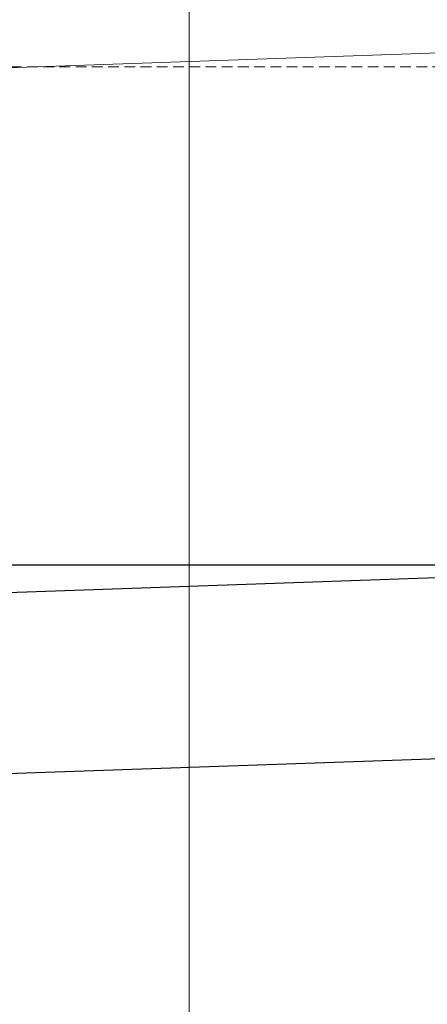
# Model space of a CAD drawing. Units: millimetres. Extents: x 297500 to 345000, y -60000 to -30129.
# Drawn here: x 303352 to 303371, y -57844 to -57799 of the extents above; entities that cross this region are included whole.
import ezdxf

# ---------------------------------------------------------------- set-up
doc = ezdxf.new("R2010")
doc.units = ezdxf.units.MM
doc.linetypes.add('DASHED', pattern=[0.75, 0.5, -0.25])
doc.layers.add('0_Hulplijnen', color=11, linetype='Continuous', lineweight=5, plot=False, transparency=0.5)
for name, color, linetype, lineweight in [('1_Bemating', 10, 'Continuous', 13), ('2_lijn_0.18', 3, 'Continuous', 18), ('2_lijn_0.25', 6, 'Continuous', 25)]:
    doc.layers.add(name, color=color, linetype=linetype, lineweight=lineweight)
doc.styles.add('ARIAL', font='arial.ttf')
doc.dimstyles.new('META1_3', dxfattribs={"dimscale": 3, "dimtxt": 2.35, "dimasz": 2, "dimexe": 1, "dimexo": 1, "dimgap": 0.5, "dimtad": 1, "dimdec": 0, "dimrnd": 0.1, "dimzin": 12, "dimtxsty": 'ARIAL', "dimcen": 5, "dimclrd": 256, "dimclre": 149, "dimclrt": 7, "dimadec": 1, "dimazin": 3, "dimtp": 0.1, "dimtm": 0.1, "dimtfac": 1, "dimtdec": 0, "dimtix": 1, "dimtmove": 1, "dimatfit": 1, "dimfxl": 1, "dimtfill": 1, "dimtolj": 1, "dimtzin": 0, "dimarcsym": 0})

# ---------------------------------------------------------------- blocks, each defined once
blk = doc.blocks.new('hulpkader 4 oud')
at = {"layer": '0_Hulplijnen', "linetype": 'DASHED'}
blk.add_line((-98, -500), (-98, 0), dxfattribs=at)
at = {"layer": '0_Hulplijnen'}
blk.add_lwpolyline([(-296.9999751240128, -360.0000000000019), (-1.13686837721616e-13, -360)], dxfattribs=at)
blk = doc.blocks.new('*D1032')
at = {"layer": '1_Bemating', "color": 149, "linetype": 'ByBlock', "lineweight": -2, "transparency": 16777216}
for p, q in [((303414.5543468065, -57823.05667796328), (303411.727487574, -57742.10602097759)), ((303082.3069471669, -57807.44240832425), (303080.4293551127, -57753.67520669305))]:
    blk.add_line(p, q, dxfattribs=at)
at = {"layer": '1_Bemating', "linetype": 'ByBlock', "lineweight": -2, "transparency": 16777216}
blk.add_line((303405.8358411019, -57745.31359043885), (303086.5303985649, -57756.46398219392), dxfattribs=at)
at = {"layer": '1_Bemating', "linetype": 'ByBlock', "transparency": 16777216}
for points in [[(303405.8009416052, -57744.31419961182), (303405.8707405986, -57746.31298126587), (303411.8321860641, -57745.10419345865)], [(303086.4954990682, -57755.46459136689), (303086.5652980616, -57757.46337302095), (303080.5340536028, -57756.67337917411)]]:
    blk.add_solid(points, dxfattribs=at)
at = {"layer": 'Defpoints', "color": 0, "linetype": 'ByBlock', "transparency": 16777216}
for p in [(303080.5340536028, -57756.67337917411), (303082.411645657, -57810.4405808053), (303414.6590452965, -57826.05485044433)]:
    blk.add_point(p, dxfattribs=at)
at = {"layer": '1_Bemating', "color": 7, "linetype": 'ByBlock', "lineweight": -2, "transparency": 16777216, "insert": (303245.9715821048, -57744.83113833918), "char_height": 7.050000000000001, "attachment_point": 5, "rotation": 1.9999999997810916, "style": 'ARIAL', "bg_fill": 3, "box_fill_scale": 1.1, "bg_fill_color": 256, "bg_fill_true_color": 13158600, "bg_fill_transparency": 0}
blk.add_mtext('\\A1;dagmaat stelkozijn', dxfattribs=at)
blk = doc.blocks.new('*D1033')
at = {"layer": '1_Bemating', "color": 149, "linetype": 'ByBlock', "lineweight": -2, "transparency": 16777216}
for p, q in [((303425.6745493132, -57797.65311332731), (303423.2315845444, -57727.69575543895)), ((303082.3069471669, -57807.44240832425), (303079.9407621589, -57739.6837351148))]:
    blk.add_line(p, q, dxfattribs=at)
at = {"layer": '1_Bemating', "linetype": 'ByBlock', "lineweight": -2, "transparency": 16777216}
blk.add_line((303417.3399380724, -57730.90332490021), (303086.0418056111, -57742.47251061567), dxfattribs=at)
at = {"layer": '1_Bemating', "linetype": 'ByBlock', "transparency": 16777216}
for points in [[(303417.3050385757, -57729.90393407318), (303417.3748375691, -57731.90271572722), (303423.3362830345, -57730.69392792002)], [(303086.0069061145, -57741.47311978864), (303086.0767051078, -57743.47190144268), (303080.045460649, -57742.68190759586)]]:
    blk.add_solid(points, dxfattribs=at)
at = {"layer": 'Defpoints', "color": 0, "linetype": 'ByBlock', "transparency": 16777216}
for p in [(303080.045460649, -57742.68190759586), (303425.7792478033, -57800.65128580836), (303082.411645657, -57810.4405808053)]:
    blk.add_point(p, dxfattribs=at)
at = {"layer": '1_Bemating', "color": 7, "linetype": 'ByBlock', "lineweight": -2, "transparency": 16777216, "insert": (303251.5113899913, -57731.54823002502), "char_height": 7.050000000000001, "attachment_point": 5, "rotation": 1.9999999997810916, "style": 'ARIAL', "bg_fill": 3, "box_fill_scale": 1.1, "bg_fill_color": 256, "bg_fill_true_color": 13158600, "bg_fill_transparency": 0}
blk.add_mtext('\\A1;framemaat', dxfattribs=at)
blk = doc.blocks.new('*U743')
at = {"layer": '2_lijn_0.25'}
blk.add_line((0, 8.379999999998216), (-304.5, 8.379999999998216), dxfattribs=at)
blk.add_lwpolyline([(-304.5, -3.57018029560543e-12), (0, 0), (-2.842170943040401e-14, 53.75999999999822), (-304.5, 53.75999999999465)], dxfattribs=at)
blk = doc.blocks.new('*D1034')
at = {"layer": '1_Bemating', "color": 149, "linetype": 'ByBlock', "lineweight": -2, "transparency": 16777216}
for p, q in [((303387.4670615945, -57821.03054500013), (303385.2324548939, -57757.03978152662)), ((303082.3069471669, -57807.44240832425), (303080.9179480665, -57767.66667827137))]:
    blk.add_line(p, q, dxfattribs=at)
at = {"layer": '1_Bemating', "linetype": 'ByBlock', "lineweight": -2, "transparency": 16777216}
blk.add_line((303379.340808422, -57760.24735098786), (303087.0189915187, -57770.45545377223), dxfattribs=at)
at = {"layer": '1_Bemating', "linetype": 'ByBlock', "transparency": 16777216}
for points in [[(303379.3059089252, -57759.24796016085), (303379.3757079187, -57761.24674181489), (303385.3371533841, -57760.03795400767)], [(303086.984092022, -57769.45606294522), (303087.0538910154, -57771.45484459926), (303081.0226465566, -57770.66485075242)]]:
    blk.add_solid(points, dxfattribs=at)
at = {"layer": 'Defpoints', "color": 0, "linetype": 'ByBlock', "transparency": 16777216}
for p in [(303081.0226465566, -57770.66485075242), (303082.411645657, -57810.4405808053), (303387.5717600847, -57824.0287174812)]:
    blk.add_point(p, dxfattribs=at)
at = {"layer": '1_Bemating', "color": 7, "linetype": 'ByBlock', "lineweight": -2, "transparency": 16777216, "insert": (303232.9683622417, -57759.29375440285), "char_height": 7.050000000000001, "attachment_point": 5, "rotation": 1.9999999997810916, "style": 'ARIAL', "bg_fill": 3, "box_fill_scale": 1.1, "bg_fill_color": 256, "bg_fill_true_color": 13158600, "bg_fill_transparency": 0}
blk.add_mtext('\\A1;glasmaat', dxfattribs=at)

msp = doc.modelspace()

# ---------------------------------------------------------------- linework, layer by layer
at = {"layer": '2_lijn_0.18'}
msp.add_line((303374.0339622855, -57800.25690510766), (303082.411645657, -57810.44058080529), dxfattribs=at)

# ---------------------------------------------------------------- block references
at = {"layer": '0_Hulplijnen', "rotation": 90.00000000000001}
msp.add_blockref('hulpkader 4 oud', (302999.7999999998, -57703.00002487599), dxfattribs=at)

# ---------------------------------------------------------------- next in the draw order: dimensions: what is measured, and where the dimension line sits
at = {"layer": '1_Bemating', "linetype": 'ByBlock', "lineweight": -2}
dim = msp.add_linear_dim(base=(303080.5340536028, -57756.67337917411), p1=(303414.6590452965, -57826.05485044433), p2=(303082.411645657, -57810.44058080529), angle=1.99999999978109, text='dagmaat stelkozijn', dimstyle='META1_3', dxfattribs=at)
dim.commit()
dim.dimension.update_dxf_attribs({"geometry": '*D1032', "text_midpoint": (303245.9715821048, -57744.83113833918)})

# ---------------------------------------------------------------- next in the draw order: block references
at = {"layer": '2_lijn_0.25', "linetype": 'ByBlock', "lineweight": -2, "xscale": -1, "rotation": 182}
msp.add_blockref('*U743', (303387.5717600847, -57824.02871748119), dxfattribs=at)

# ---------------------------------------------------------------- next in the draw order: dimensions: what is measured, and where the dimension line sits
at = {"layer": '1_Bemating', "linetype": 'ByBlock', "lineweight": -2}
dim = msp.add_linear_dim(base=(303080.045460649, -57742.68190759586), p1=(303425.7792478033, -57800.65128580836), p2=(303082.411645657, -57810.44058080529), angle=1.99999999978109, text='framemaat', dimstyle='META1_3', dxfattribs=at)
dim.commit()
dim.dimension.update_dxf_attribs({"geometry": '*D1033', "text_midpoint": (303251.5113899913, -57731.54823002502)})

# ---------------------------------------------------------------- next in the draw order: dimensions: what is measured, and where the dimension line sits
dim = msp.add_linear_dim(base=(303081.0226465566, -57770.66485075242), p1=(303387.5717600847, -57824.02871748119), p2=(303082.411645657, -57810.44058080529), angle=1.99999999978109, text='glasmaat', dimstyle='META1_3', dxfattribs=at)
dim.commit()
dim.dimension.update_dxf_attribs({"geometry": '*D1034', "text_midpoint": (303232.9683622417, -57759.29375440285)})

# ---------------------------------------------------------------- next in the draw order: linework, layer by layer
msp.add_line((303387.5717600847, -57824.02871748119), (303240.1093901187, -57824.02871748119), dxfattribs=at)

doc.saveas('drawing.dxf')
